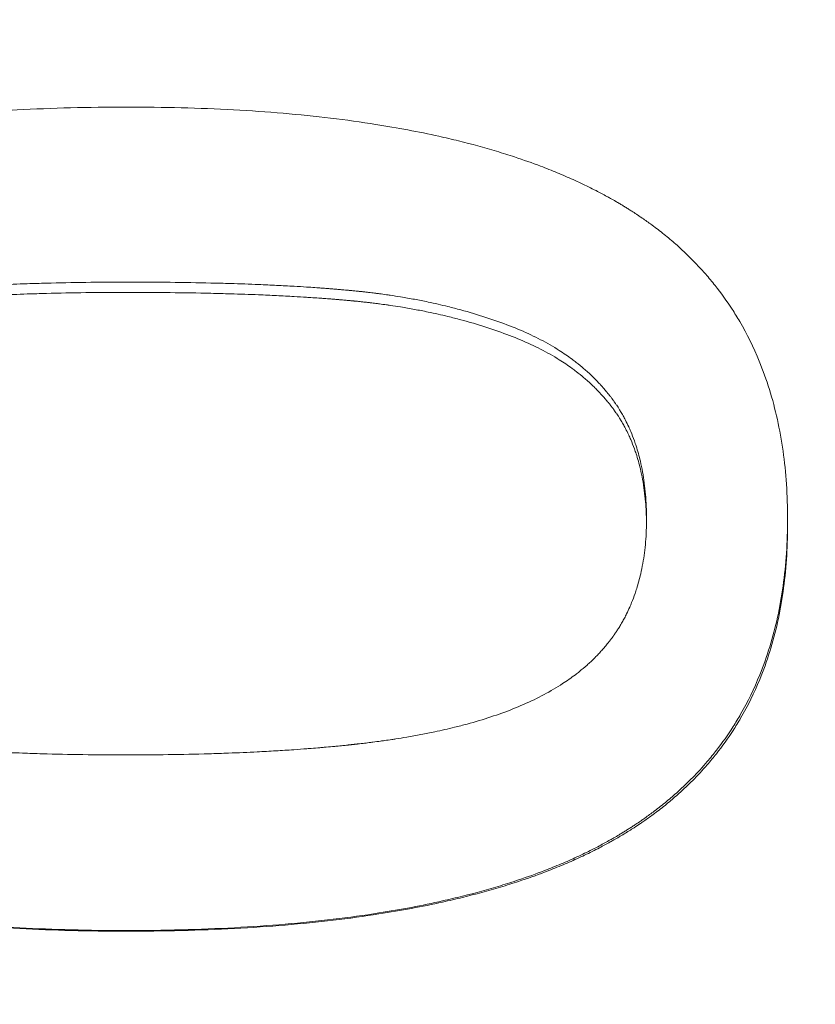
# Model space of a CAD drawing. Units: millimetres. Extents: x -200494 to 99109, y -93678 to 39955.
# Drawn here: x -195133 to -195130, y 8331 to 8334 of the extents above; entities that cross this region are included whole.
import ezdxf

# ---------------------------------------------------------------- set-up
doc = ezdxf.new("R2010")
doc.units = ezdxf.units.MM
doc.header["$PDMODE"] = 3
doc.linetypes.add('0', pattern=[0])
doc.linetypes.add('A-LINEA CORTA', pattern=[0.4, 0.2, -0.2])
doc.layers.get('DEFPOINTS').update_dxf_attribs({"color": 8, "lineweight": 0})
doc.layers.add('A-MOBILIARIO', color=252, linetype='Continuous', lineweight=9)
doc.layers.add('G-COTAS', color=251, linetype='0', lineweight=0)
doc.styles.add('ARIAL', font='arial.ttf')
doc.dimstyles.new('G-COTAS', dxfattribs={"dimtxt": 100, "dimasz": 75, "dimexe": 40, "dimexo": 80, "dimgap": 100, "dimtad": 0, "dimlfac": 0.001, "dimzin": 1, "dimdsep": 46, "dimtxsty": 'ARIAL', "dimcen": 200, "dimclrd": 256, "dimclre": 256, "dimclrt": 250, "dimazin": 2, "dimtfac": 1, "dimtofl": 0, "dimtmove": 0, "dimatfit": 3, "dimfxl": 1, "dimtfillclr": 4, "dimtolj": 1, "dimlwd": -1, "dimlwe": 5, "dimarcsym": 0})

# ---------------------------------------------------------------- blocks, each defined once
blk = doc.blocks.new('*D94')
at = {"layer": 'DEFPOINTS', "color": 0, "lineweight": 0, "transparency": 16777216}
for p in [(-188414.2285, 10924.3234), (-196114.2285, 5170.562), (-188414.2285, 5170.562, 6913.6964)]:
    blk.add_point(p, dxfattribs=at)
at = {"layer": 'G-COTAS', "linetype": 'A-LINEA CORTA', "lineweight": 5, "transparency": 16777216}
for p, q in [((-196114.2285, 5250.562), (-196114.2285, 10964.3234)), ((-188414.2285, 5250.562), (-188414.2285, 10964.3234))]:
    blk.add_line(p, q, dxfattribs=at)
at = {"layer": 'G-COTAS', "transparency": 16777216}
for p, q in [((-196039.2285, 10924.3234), (-192493.5259, 10924.3234)), ((-188489.2285, 10924.3234), (-192034.9311, 10924.3234))]:
    blk.add_line(p, q, dxfattribs=at)
at = {"layer": 'G-COTAS', "lineweight": 0, "transparency": 16777216}
for points in [[(-196039.2285, 10936.8234), (-196039.2285, 10911.8234), (-196114.2285, 10924.3234)], [(-188489.2285, 10936.8234), (-188489.2285, 10911.8234), (-188414.2285, 10924.3234)]]:
    blk.add_solid(points, dxfattribs=at)
at = {"layer": 'G-COTAS', "color": 250, "transparency": 16777216, "insert": (-192264.2285, 10924.3234), "char_height": 100, "attachment_point": 5, "style": 'ARIAL'}
blk.add_mtext('\\A1;7.70', dxfattribs=at)

msp = doc.modelspace()

# ---------------------------------------------------------------- linework, layer by layer
at = {"layer": 'A-MOBILIARIO', "extrusion": (5.23315e-16, 1, -4.77566e-16)}
msp.add_line((-195130.2322, 8332.5112, 6913.6964), (-195130.2322, 8332.5357, 6913.6964), dxfattribs=at)
at = {"layer": 'A-MOBILIARIO'}
for points, knots in [([(-195132.6108, 8334.0173, 6913.6964), (-195132.7483, 8334.0173, 6913.6964), (-195132.8797, 8334.014, 6913.6964), (-195133.0048, 8334.0073, 6913.6964), (-195133.0987, 8334.0023, 6913.6964), (-195133.1892, 8333.9954, 6913.6964), (-195133.2761, 8333.9866, 6913.6964), (-195133.3051, 8333.9837, 6913.6964), (-195133.3337, 8333.9805, 6913.6964), (-195133.3619, 8333.9772, 6913.6964), (-195133.4183, 8333.9705, 6913.6964), (-195133.4732, 8333.963, 6913.6964), (-195133.5266, 8333.9546, 6913.6964), (-195133.5533, 8333.9504, 6913.6964), (-195133.5796, 8333.946, 6913.6964), (-195133.6055, 8333.9414, 6913.6964), (-195133.6573, 8333.9322, 6913.6964), (-195133.7076, 8333.9222, 6913.6964), (-195133.7563, 8333.9113, 6913.6964), (-195133.7807, 8333.9058, 6913.6964), (-195133.8047, 8333.9002, 6913.6964), (-195133.8282, 8333.8943, 6913.6964), (-195133.8754, 8333.8826, 6913.6964), (-195133.9211, 8333.8701, 6913.6964), (-195133.9652, 8333.8567, 6913.6964), (-195133.9873, 8333.85, 6913.6964), (-195134.009, 8333.8431, 6913.6964), (-195134.0302, 8333.836, 6913.6964), (-195134.0622, 8333.8253, 6913.6964), (-195134.0932, 8333.8142, 6913.6964), (-195134.1234, 8333.8025, 6913.6964), (-195134.1335, 8333.7987, 6913.6964), (-195134.1435, 8333.7947, 6913.6964), (-195134.1534, 8333.7908, 6913.6964), (-195134.1731, 8333.7828, 6913.6964), (-195134.1925, 8333.7747, 6913.6964), (-195134.2114, 8333.7663, 6913.6964), (-195134.2209, 8333.7621, 6913.6964), (-195134.2303, 8333.7579, 6913.6964), (-195134.2396, 8333.7536, 6913.6964), (-195134.2582, 8333.745, 6913.6964), (-195134.2764, 8333.7362, 6913.6964), (-195134.2943, 8333.7272, 6913.6964), (-195134.3032, 8333.7227, 6913.6964), (-195134.312, 8333.7182, 6913.6964), (-195134.3207, 8333.7136, 6913.6964), (-195134.3338, 8333.7066, 6913.6964), (-195134.3467, 8333.6996, 6913.6964), (-195134.3593, 8333.6925, 6913.6964), (-195134.3635, 8333.6901, 6913.6964), (-195134.3677, 8333.6877, 6913.6964), (-195134.3719, 8333.6853, 6913.6964), (-195134.3781, 8333.6817, 6913.6964), (-195134.3843, 8333.678, 6913.6964), (-195134.3905, 8333.6744, 6913.6964), (-195134.3966, 8333.6707, 6913.6964), (-195134.4027, 8333.667, 6913.6964), (-195134.4087, 8333.6633, 6913.6964), (-195134.4148, 8333.6596, 6913.6964), (-195134.4207, 8333.6558, 6913.6964), (-195134.4267, 8333.652, 6913.6964), (-195134.4326, 8333.6482, 6913.6964), (-195134.4385, 8333.6444, 6913.6964), (-195134.4443, 8333.6405, 6913.6964), (-195134.4521, 8333.6354, 6913.6964), (-195134.4598, 8333.6302, 6913.6964), (-195134.4674, 8333.625, 6913.6964), (-195134.4712, 8333.6223, 6913.6964), (-195134.475, 8333.6197, 6913.6964), (-195134.4788, 8333.617, 6913.6964), (-195134.4901, 8333.6091, 6913.6964), (-195134.5012, 8333.601, 6913.6964), (-195134.5122, 8333.5927, 6913.6964), (-195134.5194, 8333.5873, 6913.6964), (-195134.5267, 8333.5817, 6913.6964), (-195134.5338, 8333.5761, 6913.6964), (-195134.548, 8333.5649, 6913.6964), (-195134.5619, 8333.5535, 6913.6964), (-195134.5755, 8333.5419, 6913.6964), (-195134.5823, 8333.536, 6913.6964), (-195134.589, 8333.5302, 6913.6964), (-195134.5956, 8333.5242, 6913.6964), (-195134.6089, 8333.5123, 6913.6964), (-195134.6218, 8333.5002, 6913.6964), (-195134.6344, 8333.4879, 6913.6964), (-195134.6407, 8333.4817, 6913.6964), (-195134.6469, 8333.4755, 6913.6964), (-195134.653, 8333.4692, 6913.6964), (-195134.6714, 8333.4503, 6913.6964), (-195134.6891, 8333.431, 6913.6964), (-195134.7059, 8333.4111, 6913.6964), (-195134.7172, 8333.3978, 6913.6964), (-195134.7281, 8333.3843, 6913.6964), (-195134.7387, 8333.3706, 6913.6964), (-195134.7599, 8333.3432, 6913.6964), (-195134.7798, 8333.3148, 6913.6964), (-195134.7984, 8333.2856, 6913.6964), (-195134.8076, 8333.2709, 6913.6964), (-195134.8166, 8333.2561, 6913.6964), (-195134.8252, 8333.241, 6913.6964), (-195134.8424, 8333.2108, 6913.6964), (-195134.8583, 8333.1797, 6913.6964), (-195134.8729, 8333.1476, 6913.6964), (-195134.8802, 8333.1316, 6913.6964), (-195134.8872, 8333.1154, 6913.6964), (-195134.8938, 8333.0989, 6913.6964), (-195134.907, 8333.0659, 6913.6964), (-195134.919, 8333.0321, 6913.6964), (-195134.9296, 8332.9973, 6913.6964), (-195134.9349, 8332.9799, 6913.6964), (-195134.9398, 8332.9623, 6913.6964), (-195134.9445, 8332.9444, 6913.6964), (-195134.9584, 8332.8909, 6913.6964), (-195134.9693, 8332.8352, 6913.6964), (-195134.9773, 8332.7775, 6913.6964), (-195134.9879, 8332.7006, 6913.6964), (-195134.9932, 8332.62, 6913.6964), (-195134.9932, 8332.5357, 6913.6964)], [0, 0, 0, 0, 0.166667, 0.166667, 0.166667, 0.291667, 0.291667, 0.291667, 0.333333, 0.333333, 0.333333, 0.416667, 0.416667, 0.416667, 0.458333, 0.458333, 0.458333, 0.541667, 0.541667, 0.541667, 0.583333, 0.583333, 0.583333, 0.666667, 0.666667, 0.666667, 0.708333, 0.708333, 0.708333, 0.770833, 0.770833, 0.770833, 0.791667, 0.791667, 0.791667, 0.833333, 0.833333, 0.833333, 0.854167, 0.854167, 0.854167, 0.895833, 0.895833, 0.895833, 0.916667, 0.916667, 0.916667, 0.947917, 0.947917, 0.947917, 0.958333, 0.958333, 0.958333, 0.973958, 0.973958, 0.973958, 0.989583, 0.989583, 0.989583, 1.005208, 1.005208, 1.005208, 1.020833, 1.020833, 1.020833, 1.041667, 1.041667, 1.041667, 1.052083, 1.052083, 1.052083, 1.083333, 1.083333, 1.083333, 1.104167, 1.104167, 1.104167, 1.145833, 1.145833, 1.145833, 1.166667, 1.166667, 1.166667, 1.208333, 1.208333, 1.208333, 1.229167, 1.229167, 1.229167, 1.291667, 1.291667, 1.291667, 1.333333, 1.333333, 1.333333, 1.416667, 1.416667, 1.416667, 1.458333, 1.458333, 1.458333, 1.541667, 1.541667, 1.541667, 1.583333, 1.583333, 1.583333, 1.666667, 1.666667, 1.666667, 1.708333, 1.708333, 1.708333, 1.833333, 1.833333, 1.833333, 2, 2, 2, 2]), ([(-195130.2322, 8332.5357, 6913.6964), (-195130.2322, 8332.6208, 6913.6964), (-195130.2431, 8332.7835, 6913.6964), (-195130.2839, 8332.9679, 6913.6964), (-195130.3389, 8333.1212, 6913.6964), (-195130.3858, 8333.2162, 6913.6964), (-195130.4409, 8333.3056, 6913.6964), (-195130.4816, 8333.3624, 6913.6964), (-195130.5321, 8333.423, 6913.6964), (-195130.5683, 8333.4617, 6913.6964), (-195130.6065, 8333.499, 6913.6964), (-195130.633, 8333.5231, 6913.6964), (-195130.6675, 8333.5524, 6913.6964), (-195130.696, 8333.5751, 6913.6964), (-195130.7293, 8333.5999, 6913.6964), (-195130.7521, 8333.6159, 6913.6964), (-195130.7735, 8333.6303, 6913.6964), (-195130.7853, 8333.6381, 6913.6964), (-195130.7972, 8333.6457, 6913.6964), (-195130.8052, 8333.6508, 6913.6964), (-195130.8154, 8333.6571, 6913.6964), (-195130.8235, 8333.662, 6913.6964), (-195130.8338, 8333.6682, 6913.6964), (-195130.8421, 8333.6731, 6913.6964), (-195130.8546, 8333.6804, 6913.6964), (-195130.8673, 8333.6876, 6913.6964), (-195130.8908, 8333.7006, 6913.6964), (-195130.917, 8333.7145, 6913.6964), (-195130.9574, 8333.7348, 6913.6964), (-195130.9943, 8333.7522, 6913.6964), (-195131.0417, 8333.7731, 6913.6964), (-195131.0808, 8333.7893, 6913.6964), (-195131.141, 8333.8126, 6913.6964), (-195131.2033, 8333.8346, 6913.6964), (-195131.3008, 8333.8654, 6913.6964), (-195131.3918, 8333.8902, 6913.6964), (-195131.5346, 8333.9238, 6913.6964), (-195131.686, 8333.9523, 6913.6964), (-195131.9292, 8333.9859, 6913.6964), (-195132.2209, 8334.0107, 6913.6964), (-195132.477, 8334.0173, 6913.6964), (-195132.6108, 8334.0173, 6913.6964)], [0, 0, 0, 0, 0.166667, 0.333333, 0.416667, 0.541667, 0.583333, 0.666667, 0.708333, 0.770833, 0.791667, 0.833333, 0.854167, 0.895833, 0.916667, 0.947917, 0.958333, 0.973958, 0.979167, 0.989583, 0.994792, 1.005208, 1.010417, 1.020833, 1.026042, 1.041667, 1.052083, 1.083333, 1.104167, 1.145833, 1.166667, 1.208333, 1.229167, 1.291667, 1.333333, 1.416667, 1.458333, 1.583333, 1.666667, 1.833333, 2, 2, 2, 2]), ([(-195132.6108, 8333.3877, 6913.6964), (-195132.6606, 8333.3877, 6913.6964), (-195132.7585, 8333.3871, 6913.6964), (-195132.8766, 8333.3847, 6913.6964), (-195132.98, 8333.3816, 6913.6964), (-195133.0474, 8333.3789, 6913.6964), (-195133.1134, 8333.3757, 6913.6964), (-195133.1568, 8333.3734, 6913.6964), (-195133.2049, 8333.3705, 6913.6964), (-195133.2365, 8333.3684, 6913.6964), (-195133.2678, 8333.3662, 6913.6964), (-195133.2886, 8333.3647, 6913.6964), (-195133.3117, 8333.3629, 6913.6964), (-195133.327, 8333.3617, 6913.6964), (-195133.3423, 8333.3604, 6913.6964), (-195133.3524, 8333.3596, 6913.6964), (-195133.365, 8333.3585, 6913.6964), (-195133.375, 8333.3576, 6913.6964), (-195133.3863, 8333.3566, 6913.6964), (-195133.3937, 8333.3559, 6913.6964), (-195133.4012, 8333.3552, 6913.6964), (-195133.4062, 8333.3548, 6913.6964), (-195133.4123, 8333.3542, 6913.6964), (-195133.4173, 8333.3537, 6913.6964), (-195133.4234, 8333.3531, 6913.6964), (-195133.4284, 8333.3526, 6913.6964), (-195133.4357, 8333.3519, 6913.6964), (-195133.443, 8333.3512, 6913.6964), (-195133.454, 8333.35, 6913.6964), (-195133.4636, 8333.349, 6913.6964), (-195133.4757, 8333.3476, 6913.6964), (-195133.4852, 8333.3465, 6913.6964), (-195133.4995, 8333.3449, 6913.6964), (-195133.5136, 8333.3431, 6913.6964), (-195133.5347, 8333.3404, 6913.6964), (-195133.5532, 8333.3379, 6913.6964), (-195133.5806, 8333.334, 6913.6964), (-195133.6076, 8333.3299, 6913.6964), (-195133.6472, 8333.3233, 6913.6964), (-195133.6817, 8333.3171, 6913.6964), (-195133.732, 8333.3071, 6913.6964), (-195133.7807, 8333.2963, 6913.6964), (-195133.8505, 8333.2784, 6913.6964), (-195133.9238, 8333.2566, 6913.6964), (-195133.978, 8333.2368, 6913.6964), (-195134.0039, 8333.2264, 6913.6964)], [-2, -2, -2, -2, -1.833333, -1.666667, -1.583333, -1.458333, -1.416667, -1.333333, -1.291667, -1.229167, -1.208333, -1.166667, -1.145833, -1.114583, -1.104167, -1.083333, -1.072917, -1.052083, -1.041667, -1.026042, -1.020833, -1.010417, -1.005208, -0.994792, -0.989583, -0.979167, -0.973958, -0.958333, -0.947917, -0.927083, -0.916667, -0.895833, -0.885417, -0.854167, -0.833333, -0.791667, -0.770833, -0.708333, -0.666667, -0.583333, -0.541667, -0.416667, -0.333333, -0.166667, 0, 0, 0, 0]), ([(-195131.2326, 8333.2302, 6913.6964), (-195131.2606, 8333.241, 6913.6964), (-195131.3178, 8333.2614, 6913.6964), (-195131.3927, 8333.2838, 6913.6964), (-195131.4623, 8333.3019, 6913.6964), (-195131.5099, 8333.3127, 6913.6964), (-195131.5585, 8333.3227, 6913.6964), (-195131.5914, 8333.3288, 6913.6964), (-195131.6289, 8333.3352, 6913.6964), (-195131.6543, 8333.3392, 6913.6964), (-195131.6798, 8333.3429, 6913.6964), (-195131.697, 8333.3453, 6913.6964), (-195131.7165, 8333.3478, 6913.6964), (-195131.7295, 8333.3494, 6913.6964), (-195131.7426, 8333.351, 6913.6964), (-195131.7514, 8333.352, 6913.6964), (-195131.7624, 8333.3532, 6913.6964), (-195131.7712, 8333.3542, 6913.6964), (-195131.7812, 8333.3552, 6913.6964), (-195131.7879, 8333.3559, 6913.6964), (-195131.7945, 8333.3565, 6913.6964), (-195131.799, 8333.357, 6913.6964), (-195131.8046, 8333.3575, 6913.6964), (-195131.8091, 8333.3579, 6913.6964), (-195131.8147, 8333.3584, 6913.6964), (-195131.8192, 8333.3588, 6913.6964), (-195131.826, 8333.3594, 6913.6964), (-195131.8328, 8333.36, 6913.6964), (-195131.8431, 8333.3609, 6913.6964), (-195131.8524, 8333.3617, 6913.6964), (-195131.864, 8333.3627, 6913.6964), (-195131.8734, 8333.3634, 6913.6964), (-195131.8875, 8333.3646, 6913.6964), (-195131.9018, 8333.3656, 6913.6964), (-195131.9235, 8333.3672, 6913.6964), (-195131.9431, 8333.3686, 6913.6964), (-195131.9728, 8333.3705, 6913.6964), (-195132.0032, 8333.3724, 6913.6964), (-195132.0497, 8333.375, 6913.6964), (-195132.0921, 8333.377, 6913.6964), (-195132.1575, 8333.3799, 6913.6964), (-195132.225, 8333.3823, 6913.6964), (-195132.3305, 8333.3851, 6913.6964), (-195132.4532, 8333.3871, 6913.6964), (-195132.5573, 8333.3877, 6913.6964), (-195132.6108, 8333.3877, 6913.6964)], [-2, -2, -2, -2, -1.833333, -1.666667, -1.583333, -1.458333, -1.416667, -1.333333, -1.291667, -1.229167, -1.208333, -1.166667, -1.145833, -1.114583, -1.104167, -1.083333, -1.072917, -1.052083, -1.041667, -1.026042, -1.020833, -1.010417, -1.005208, -0.994792, -0.989583, -0.979167, -0.973958, -0.958333, -0.947917, -0.927083, -0.916667, -0.895833, -0.885417, -0.854167, -0.833333, -0.791667, -0.770833, -0.708333, -0.666667, -0.583333, -0.541667, -0.416667, -0.333333, -0.166667, 0, 0, 0, 0]), ([(-195134.0039, 8333.1917, 6913.6964), (-195133.978, 8333.202, 6913.6964), (-195133.9238, 8333.2214, 6913.6964), (-195133.8505, 8333.243, 6913.6964), (-195133.7807, 8333.2605, 6913.6964), (-195133.732, 8333.2712, 6913.6964), (-195133.6817, 8333.2811, 6913.6964), (-195133.6472, 8333.2872, 6913.6964), (-195133.6076, 8333.2937, 6913.6964), (-195133.5806, 8333.2977, 6913.6964), (-195133.5532, 8333.3016, 6913.6964), (-195133.5347, 8333.3041, 6913.6964), (-195133.5136, 8333.3067, 6913.6964), (-195133.4995, 8333.3084, 6913.6964), (-195133.4852, 8333.3101, 6913.6964), (-195133.4757, 8333.3112, 6913.6964), (-195133.4636, 8333.3125, 6913.6964), (-195133.454, 8333.3135, 6913.6964), (-195133.443, 8333.3146, 6913.6964), (-195133.4357, 8333.3154, 6913.6964), (-195133.4284, 8333.3161, 6913.6964), (-195133.4234, 8333.3166, 6913.6964), (-195133.4173, 8333.3171, 6913.6964), (-195133.4123, 8333.3176, 6913.6964), (-195133.4062, 8333.3182, 6913.6964), (-195133.4012, 8333.3186, 6913.6964), (-195133.3937, 8333.3193, 6913.6964), (-195133.3863, 8333.32, 6913.6964), (-195133.375, 8333.321, 6913.6964), (-195133.365, 8333.3218, 6913.6964), (-195133.3524, 8333.3229, 6913.6964), (-195133.3423, 8333.3237, 6913.6964), (-195133.327, 8333.325, 6913.6964), (-195133.3117, 8333.3262, 6913.6964), (-195133.2886, 8333.3279, 6913.6964), (-195133.2678, 8333.3294, 6913.6964), (-195133.2365, 8333.3316, 6913.6964), (-195133.2049, 8333.3336, 6913.6964), (-195133.1568, 8333.3365, 6913.6964), (-195133.1134, 8333.3388, 6913.6964), (-195133.0474, 8333.3419, 6913.6964), (-195132.98, 8333.3446, 6913.6964), (-195132.8766, 8333.3477, 6913.6964), (-195132.7585, 8333.35, 6913.6964), (-195132.6606, 8333.3506, 6913.6964), (-195132.6108, 8333.3506, 6913.6964)], [0, 0, 0, 0, 0.166667, 0.333333, 0.416667, 0.541667, 0.583333, 0.666667, 0.708333, 0.770833, 0.791667, 0.833333, 0.854167, 0.885417, 0.895833, 0.916667, 0.927083, 0.947917, 0.958333, 0.973958, 0.979167, 0.989583, 0.994792, 1.005208, 1.010417, 1.020833, 1.026042, 1.041667, 1.052083, 1.072917, 1.083333, 1.104167, 1.114583, 1.145833, 1.166667, 1.208333, 1.229167, 1.291667, 1.333333, 1.416667, 1.458333, 1.583333, 1.666667, 1.833333, 2, 2, 2, 2]), ([(-195132.6108, 8333.3506, 6913.6964), (-195132.5573, 8333.3506, 6913.6964), (-195132.4532, 8333.3501, 6913.6964), (-195132.3305, 8333.348, 6913.6964), (-195132.225, 8333.3453, 6913.6964), (-195132.1575, 8333.3429, 6913.6964), (-195132.0921, 8333.3401, 6913.6964), (-195132.0497, 8333.3381, 6913.6964), (-195132.0032, 8333.3355, 6913.6964), (-195131.9728, 8333.3337, 6913.6964), (-195131.9431, 8333.3318, 6913.6964), (-195131.9235, 8333.3305, 6913.6964), (-195131.9018, 8333.3289, 6913.6964), (-195131.8875, 8333.3278, 6913.6964), (-195131.8734, 8333.3267, 6913.6964), (-195131.864, 8333.326, 6913.6964), (-195131.8524, 8333.325, 6913.6964), (-195131.8431, 8333.3243, 6913.6964), (-195131.8328, 8333.3234, 6913.6964), (-195131.826, 8333.3228, 6913.6964), (-195131.8192, 8333.3222, 6913.6964), (-195131.8147, 8333.3218, 6913.6964), (-195131.8091, 8333.3213, 6913.6964), (-195131.8046, 8333.3209, 6913.6964), (-195131.799, 8333.3203, 6913.6964), (-195131.7945, 8333.3199, 6913.6964), (-195131.7879, 8333.3193, 6913.6964), (-195131.7812, 8333.3186, 6913.6964), (-195131.7712, 8333.3176, 6913.6964), (-195131.7624, 8333.3166, 6913.6964), (-195131.7514, 8333.3154, 6913.6964), (-195131.7426, 8333.3144, 6913.6964), (-195131.7295, 8333.3129, 6913.6964), (-195131.7165, 8333.3113, 6913.6964), (-195131.697, 8333.3088, 6913.6964), (-195131.6798, 8333.3065, 6913.6964), (-195131.6543, 8333.3028, 6913.6964), (-195131.6289, 8333.2989, 6913.6964), (-195131.5914, 8333.2926, 6913.6964), (-195131.5585, 8333.2866, 6913.6964), (-195131.5099, 8333.2768, 6913.6964), (-195131.4623, 8333.2661, 6913.6964), (-195131.3927, 8333.2483, 6913.6964), (-195131.3178, 8333.2262, 6913.6964), (-195131.2606, 8333.2061, 6913.6964), (-195131.2326, 8333.1954, 6913.6964)], [0, 0, 0, 0, 0.166667, 0.333333, 0.416667, 0.541667, 0.583333, 0.666667, 0.708333, 0.770833, 0.791667, 0.833333, 0.854167, 0.885417, 0.895833, 0.916667, 0.927083, 0.947917, 0.958333, 0.973958, 0.979167, 0.989583, 0.994792, 1.005208, 1.010417, 1.020833, 1.026042, 1.041667, 1.052083, 1.072917, 1.083333, 1.104167, 1.114583, 1.145833, 1.166667, 1.208333, 1.229167, 1.291667, 1.333333, 1.416667, 1.458333, 1.583333, 1.666667, 1.833333, 2, 2, 2, 2]), ([(-195130.7398, 8332.5357, 6913.6964), (-195130.7398, 8332.5657, 6913.6964), (-195130.7422, 8332.6239, 6913.6964), (-195130.751, 8332.6918, 6913.6964), (-195130.763, 8332.7497, 6913.6964), (-195130.7732, 8332.7865, 6913.6964), (-195130.7852, 8332.8219, 6913.6964), (-195130.7941, 8332.8448, 6913.6964), (-195130.8051, 8332.8697, 6913.6964), (-195130.8129, 8332.8859, 6913.6964), (-195130.8213, 8332.9017, 6913.6964), (-195130.827, 8332.912, 6913.6964), (-195130.8338, 8332.9235, 6913.6964), (-195130.8384, 8332.931, 6913.6964), (-195130.8432, 8332.9384, 6913.6964), (-195130.8464, 8332.9433, 6913.6964), (-195130.8501, 8332.9488, 6913.6964), (-195130.8525, 8332.9524, 6913.6964), (-195130.8551, 8332.956, 6913.6964), (-195130.8568, 8332.9584, 6913.6964), (-195130.8589, 8332.9614, 6913.6964), (-195130.8606, 8332.9637, 6913.6964), (-195130.8628, 8332.9667, 6913.6964), (-195130.8645, 8332.969, 6913.6964), (-195130.8667, 8332.9719, 6913.6964), (-195130.8685, 8332.9743, 6913.6964), (-195130.8707, 8332.9771, 6913.6964), (-195130.8725, 8332.9795, 6913.6964), (-195130.8748, 8332.9823, 6913.6964), (-195130.8766, 8332.9846, 6913.6964), (-195130.8789, 8332.9875, 6913.6964), (-195130.8808, 8332.9897, 6913.6964), (-195130.8835, 8332.9931, 6913.6964), (-195130.8864, 8332.9965, 6913.6964), (-195130.8906, 8333.0015, 6913.6964), (-195130.8945, 8333.006, 6913.6964), (-195130.9003, 8333.0126, 6913.6964), (-195130.9062, 8333.0191, 6913.6964), (-195130.9153, 8333.0288, 6913.6964), (-195130.9235, 8333.0373, 6913.6964), (-195130.9361, 8333.0498, 6913.6964), (-195130.9492, 8333.062, 6913.6964), (-195130.9694, 8333.0799, 6913.6964), (-195130.9882, 8333.0953, 6913.6964), (-195131.0174, 8333.1175, 6913.6964), (-195131.0482, 8333.1386, 6913.6964), (-195131.0973, 8333.1684, 6913.6964), (-195131.1555, 8333.1987, 6913.6964), (-195131.2062, 8333.2202, 6913.6964), (-195131.2326, 8333.2302, 6913.6964)], [-2, -2, -2, -2, -1.833333, -1.666667, -1.583333, -1.458333, -1.416667, -1.333333, -1.291667, -1.229167, -1.208333, -1.166667, -1.145833, -1.114583, -1.104167, -1.083333, -1.072917, -1.057292, -1.052083, -1.041667, -1.036458, -1.026042, -1.020833, -1.010417, -1.005208, -0.994792, -0.989583, -0.979167, -0.973958, -0.963542, -0.958333, -0.947917, -0.942708, -0.927083, -0.916667, -0.895833, -0.885417, -0.854167, -0.833333, -0.791667, -0.770833, -0.708333, -0.666667, -0.583333, -0.541667, -0.416667, -0.333333, -0.166667, 0, 0, 0, 0]), ([(-195131.2326, 8333.1954, 6913.6964), (-195131.2062, 8333.1856, 6913.6964), (-195131.1809, 8333.175, 6913.6964), (-195131.1566, 8333.1637, 6913.6964), (-195131.1322, 8333.1525, 6913.6964), (-195131.1089, 8333.1405, 6913.6964), (-195131.0866, 8333.1278, 6913.6964), (-195131.0755, 8333.1215, 6913.6964), (-195131.0646, 8333.115, 6913.6964), (-195131.0539, 8333.1083, 6913.6964), (-195131.038, 8333.0983, 6913.6964), (-195131.0226, 8333.0879, 6913.6964), (-195131.0077, 8333.0771, 6913.6964), (-195131.0028, 8333.0735, 6913.6964), (-195130.9979, 8333.0698, 6913.6964), (-195130.9931, 8333.0661, 6913.6964), (-195130.9835, 8333.0587, 6913.6964), (-195130.9741, 8333.0512, 6913.6964), (-195130.965, 8333.0434, 6913.6964), (-195130.9604, 8333.0396, 6913.6964), (-195130.9559, 8333.0356, 6913.6964), (-195130.9515, 8333.0317, 6913.6964), (-195130.9448, 8333.0258, 6913.6964), (-195130.9383, 8333.0197, 6913.6964), (-195130.9319, 8333.0136, 6913.6964), (-195130.9298, 8333.0115, 6913.6964), (-195130.9277, 8333.0095, 6913.6964), (-195130.9256, 8333.0074, 6913.6964), (-195130.9214, 8333.0033, 6913.6964), (-195130.9173, 8332.9991, 6913.6964), (-195130.9133, 8332.9949, 6913.6964), (-195130.9112, 8332.9928, 6913.6964), (-195130.9092, 8332.9907, 6913.6964), (-195130.9072, 8332.9885, 6913.6964), (-195130.9042, 8332.9853, 6913.6964), (-195130.9013, 8332.9821, 6913.6964), (-195130.8983, 8332.9789, 6913.6964), (-195130.8974, 8332.9778, 6913.6964), (-195130.8964, 8332.9767, 6913.6964), (-195130.8954, 8332.9756, 6913.6964), (-195130.8935, 8332.9734, 6913.6964), (-195130.8916, 8332.9712, 6913.6964), (-195130.8897, 8332.969, 6913.6964), (-195130.8887, 8332.9679, 6913.6964), (-195130.8878, 8332.9668, 6913.6964), (-195130.8868, 8332.9657, 6913.6964), (-195130.8854, 8332.9641, 6913.6964), (-195130.884, 8332.9624, 6913.6964), (-195130.8826, 8332.9608, 6913.6964), (-195130.8808, 8332.9585, 6913.6964), (-195130.8789, 8332.9563, 6913.6964), (-195130.8771, 8332.954, 6913.6964), (-195130.8762, 8332.9529, 6913.6964), (-195130.8753, 8332.9518, 6913.6964), (-195130.8743, 8332.9507, 6913.6964), (-195130.873, 8332.949, 6913.6964), (-195130.8716, 8332.9473, 6913.6964), (-195130.8703, 8332.9456, 6913.6964), (-195130.8689, 8332.9439, 6913.6964), (-195130.8676, 8332.9421, 6913.6964), (-195130.8663, 8332.9404, 6913.6964), (-195130.865, 8332.9387, 6913.6964), (-195130.8636, 8332.937, 6913.6964), (-195130.8623, 8332.9352, 6913.6964), (-195130.861, 8332.9335, 6913.6964), (-195130.8597, 8332.9318, 6913.6964), (-195130.8585, 8332.93, 6913.6964), (-195130.8572, 8332.9283, 6913.6964), (-195130.8559, 8332.9265, 6913.6964), (-195130.8546, 8332.9247, 6913.6964), (-195130.853, 8332.9224, 6913.6964), (-195130.8513, 8332.92, 6913.6964), (-195130.8497, 8332.9176, 6913.6964), (-195130.8488, 8332.9164, 6913.6964), (-195130.848, 8332.9152, 6913.6964), (-195130.8472, 8332.914, 6913.6964), (-195130.8456, 8332.9116, 6913.6964), (-195130.844, 8332.9092, 6913.6964), (-195130.8424, 8332.9068, 6913.6964), (-195130.8416, 8332.9055, 6913.6964), (-195130.8408, 8332.9043, 6913.6964), (-195130.84, 8332.9031, 6913.6964), (-195130.8376, 8332.8994, 6913.6964), (-195130.8353, 8332.8957, 6913.6964), (-195130.833, 8332.892, 6913.6964), (-195130.8315, 8332.8895, 6913.6964), (-195130.83, 8332.887, 6913.6964), (-195130.8286, 8332.8845, 6913.6964), (-195130.8256, 8332.8794, 6913.6964), (-195130.8227, 8332.8743, 6913.6964), (-195130.8199, 8332.8692, 6913.6964), (-195130.8185, 8332.8666, 6913.6964), (-195130.8171, 8332.864, 6913.6964), (-195130.8157, 8332.8614, 6913.6964), (-195130.8116, 8332.8535, 6913.6964), (-195130.8077, 8332.8456, 6913.6964), (-195130.8039, 8332.8375, 6913.6964), (-195130.8014, 8332.8321, 6913.6964), (-195130.799, 8332.8266, 6913.6964), (-195130.7966, 8332.8211, 6913.6964), (-195130.7919, 8332.8101, 6913.6964), (-195130.7874, 8332.7988, 6913.6964), (-195130.7833, 8332.7873, 6913.6964), (-195130.7812, 8332.7816, 6913.6964), (-195130.7792, 8332.7758, 6913.6964), (-195130.7773, 8332.7699, 6913.6964), (-195130.7715, 8332.7523, 6913.6964), (-195130.7664, 8332.7342, 6913.6964), (-195130.762, 8332.7155, 6913.6964), (-195130.759, 8332.7031, 6913.6964), (-195130.7564, 8332.6904, 6913.6964), (-195130.754, 8332.6775, 6913.6964), (-195130.7493, 8332.6516, 6913.6964), (-195130.7457, 8332.6249, 6913.6964), (-195130.7433, 8332.5971, 6913.6964), (-195130.7413, 8332.5733, 6913.6964), (-195130.7401, 8332.5487, 6913.6964), (-195130.7399, 8332.5235, 6913.6964)], [0, 0, 0, 0, 0.166667, 0.166667, 0.166667, 0.333333, 0.333333, 0.333333, 0.416667, 0.416667, 0.416667, 0.541667, 0.541667, 0.541667, 0.583333, 0.583333, 0.583333, 0.666667, 0.666667, 0.666667, 0.708333, 0.708333, 0.708333, 0.770833, 0.770833, 0.770833, 0.791667, 0.791667, 0.791667, 0.833333, 0.833333, 0.833333, 0.854167, 0.854167, 0.854167, 0.885417, 0.885417, 0.885417, 0.895833, 0.895833, 0.895833, 0.916667, 0.916667, 0.916667, 0.927083, 0.927083, 0.927083, 0.942708, 0.942708, 0.942708, 0.963542, 0.963542, 0.963542, 0.973958, 0.973958, 0.973958, 0.989583, 0.989583, 0.989583, 1.005208, 1.005208, 1.005208, 1.020833, 1.020833, 1.020833, 1.036458, 1.036458, 1.036458, 1.052083, 1.052083, 1.052083, 1.072917, 1.072917, 1.072917, 1.083333, 1.083333, 1.083333, 1.104167, 1.104167, 1.104167, 1.114583, 1.114583, 1.114583, 1.145833, 1.145833, 1.145833, 1.166667, 1.166667, 1.166667, 1.208333, 1.208333, 1.208333, 1.229167, 1.229167, 1.229167, 1.291667, 1.291667, 1.291667, 1.333333, 1.333333, 1.333333, 1.416667, 1.416667, 1.416667, 1.458333, 1.458333, 1.458333, 1.583333, 1.583333, 1.583333, 1.666667, 1.666667, 1.666667, 1.833333, 1.833333, 1.833333, 1.976774, 1.976774, 1.976774, 1.976774]), ([(-195134.9932, 8332.5357, 6913.6964), (-195134.9932, 8332.4509, 6913.6964), (-195134.9822, 8332.2889, 6913.6964), (-195134.941, 8332.1051, 6913.6964), (-195134.8854, 8331.9522, 6913.6964), (-195134.8381, 8331.8573, 6913.6964), (-195134.7825, 8331.768, 6913.6964), (-195134.7414, 8331.7113, 6913.6964), (-195134.6904, 8331.6506, 6913.6964), (-195134.6539, 8331.6119, 6913.6964), (-195134.6153, 8331.5746, 6913.6964), (-195134.5885, 8331.5505, 6913.6964), (-195134.5538, 8331.5212, 6913.6964), (-195134.525, 8331.4984, 6913.6964), (-195134.4914, 8331.4736, 6913.6964), (-195134.4684, 8331.4575, 6913.6964), (-195134.4468, 8331.4431, 6913.6964), (-195134.4349, 8331.4353, 6913.6964), (-195134.4228, 8331.4276, 6913.6964), (-195134.4147, 8331.4225, 6913.6964), (-195134.4045, 8331.4162, 6913.6964), (-195134.3962, 8331.4113, 6913.6964), (-195134.3859, 8331.4051, 6913.6964), (-195134.3775, 8331.4002, 6913.6964), (-195134.3649, 8331.3929, 6913.6964), (-195134.3521, 8331.3856, 6913.6964), (-195134.3284, 8331.3726, 6913.6964), (-195134.302, 8331.3586, 6913.6964), (-195134.2614, 8331.3383, 6913.6964), (-195134.2243, 8331.3208, 6913.6964), (-195134.1766, 8331.2998, 6913.6964), (-195134.1374, 8331.2836, 6913.6964), (-195134.0771, 8331.2602, 6913.6964), (-195134.0147, 8331.2381, 6913.6964), (-195133.9171, 8331.2072, 6913.6964), (-195133.8263, 8331.1823, 6913.6964), (-195133.6837, 8331.1486, 6913.6964), (-195133.5328, 8331.1199, 6913.6964), (-195133.2908, 8331.0862, 6913.6964), (-195133.0011, 8331.0613, 6913.6964), (-195132.7471, 8331.0546, 6913.6964), (-195132.6145, 8331.0546, 6913.6964)], [0, 0, 0, 0, 0.166667, 0.333333, 0.416667, 0.541667, 0.583333, 0.666667, 0.708333, 0.770833, 0.791667, 0.833333, 0.854167, 0.895833, 0.916667, 0.947917, 0.958333, 0.973958, 0.979167, 0.989583, 0.994792, 1.005208, 1.010417, 1.020833, 1.026042, 1.041667, 1.052083, 1.083333, 1.104167, 1.145833, 1.166667, 1.208333, 1.229167, 1.291667, 1.333333, 1.416667, 1.458333, 1.583333, 1.666667, 1.833333, 2, 2, 2, 2]), ([(-195132.6145, 8331.0546, 6913.6964), (-195132.4779, 8331.0546, 6913.6964), (-195132.2166, 8331.0614, 6913.6964), (-195131.9203, 8331.0866, 6913.6964), (-195131.6741, 8331.1206, 6913.6964), (-195131.5213, 8331.1496, 6913.6964), (-195131.3776, 8331.1836, 6913.6964), (-195131.2864, 8331.2088, 6913.6964), (-195131.1888, 8331.24, 6913.6964), (-195131.1266, 8331.2623, 6913.6964), (-195131.0667, 8331.286, 6913.6964), (-195131.0279, 8331.3023, 6913.6964), (-195130.9808, 8331.3236, 6913.6964), (-195130.9442, 8331.3412, 6913.6964), (-195130.9044, 8331.3618, 6913.6964), (-195130.8785, 8331.3759, 6913.6964), (-195130.8553, 8331.3891, 6913.6964), (-195130.8429, 8331.3964, 6913.6964), (-195130.8306, 8331.4038, 6913.6964), (-195130.8224, 8331.4087, 6913.6964), (-195130.8123, 8331.415, 6913.6964), (-195130.8043, 8331.42, 6913.6964), (-195130.7944, 8331.4264, 6913.6964), (-195130.7865, 8331.4315, 6913.6964), (-195130.7748, 8331.4393, 6913.6964), (-195130.7632, 8331.4471, 6913.6964), (-195130.7422, 8331.4617, 6913.6964), (-195130.7199, 8331.4779, 6913.6964), (-195130.6872, 8331.5029, 6913.6964), (-195130.6592, 8331.5258, 6913.6964), (-195130.6255, 8331.5552, 6913.6964), (-195130.5995, 8331.5795, 6913.6964), (-195130.5619, 8331.6169, 6913.6964), (-195130.5264, 8331.6556, 6913.6964), (-195130.4769, 8331.7163, 6913.6964), (-195130.4369, 8331.773, 6913.6964), (-195130.3829, 8331.8621, 6913.6964), (-195130.3369, 8331.9566, 6913.6964), (-195130.2829, 8332.1087, 6913.6964), (-195130.2429, 8332.2912, 6913.6964), (-195130.2322, 8332.4518, 6913.6964), (-195130.2322, 8332.5357, 6913.6964)], [0, 0, 0, 0, 0.166667, 0.333333, 0.416667, 0.541667, 0.583333, 0.666667, 0.708333, 0.770833, 0.791667, 0.833333, 0.854167, 0.895833, 0.916667, 0.947917, 0.958333, 0.973958, 0.979167, 0.989583, 0.994792, 1.005208, 1.010417, 1.020833, 1.026042, 1.041667, 1.052083, 1.083333, 1.104167, 1.145833, 1.166667, 1.208333, 1.229167, 1.291667, 1.333333, 1.416667, 1.458333, 1.583333, 1.666667, 1.833333, 2, 2, 2, 2]), ([(-195131.2214, 8331.8517, 6913.6964), (-195131.1947, 8331.8622, 6913.6964), (-195131.1434, 8331.8844, 6913.6964), (-195131.0849, 8331.9156, 6913.6964), (-195131.0359, 8331.946, 6913.6964), (-195131.0054, 8331.9675, 6913.6964), (-195130.9766, 8331.99, 6913.6964), (-195130.9582, 8332.0056, 6913.6964), (-195130.9384, 8332.0236, 6913.6964), (-195130.9258, 8332.036, 6913.6964), (-195130.9135, 8332.0486, 6913.6964), (-195130.9056, 8332.0571, 6913.6964), (-195130.8959, 8332.0679, 6913.6964), (-195130.8884, 8332.0767, 6913.6964), (-195130.8802, 8332.0867, 6913.6964), (-195130.8748, 8332.0935, 6913.6964), (-195130.87, 8332.0997, 6913.6964), (-195130.8674, 8332.1032, 6913.6964), (-195130.8648, 8332.1066, 6913.6964), (-195130.8631, 8332.1089, 6913.6964), (-195130.861, 8332.1118, 6913.6964), (-195130.8594, 8332.1141, 6913.6964), (-195130.8573, 8332.117, 6913.6964), (-195130.8556, 8332.1194, 6913.6964), (-195130.8532, 8332.1229, 6913.6964), (-195130.8508, 8332.1265, 6913.6964), (-195130.8464, 8332.133, 6913.6964), (-195130.8417, 8332.1402, 6913.6964), (-195130.8349, 8332.1512, 6913.6964), (-195130.829, 8332.1611, 6913.6964), (-195130.822, 8332.1737, 6913.6964), (-195130.8165, 8332.1839, 6913.6964), (-195130.8087, 8332.1994, 6913.6964), (-195130.8013, 8332.2153, 6913.6964), (-195130.7909, 8332.2396, 6913.6964), (-195130.7826, 8332.2619, 6913.6964), (-195130.7713, 8332.2962, 6913.6964), (-195130.7617, 8332.3317, 6913.6964), (-195130.7504, 8332.3873, 6913.6964), (-195130.742, 8332.4521, 6913.6964), (-195130.7398, 8332.5073, 6913.6964), (-195130.7398, 8332.5357, 6913.6964)], [-2, -2, -2, -2, -1.833333, -1.666667, -1.583333, -1.458333, -1.416667, -1.333333, -1.291667, -1.229167, -1.208333, -1.166667, -1.145833, -1.104167, -1.083333, -1.052083, -1.041667, -1.026042, -1.020833, -1.010417, -1.005208, -0.994792, -0.989583, -0.979167, -0.973958, -0.958333, -0.947917, -0.916667, -0.895833, -0.854167, -0.833333, -0.791667, -0.770833, -0.708333, -0.666667, -0.583333, -0.541667, -0.416667, -0.333333, -0.166667, 0, 0, 0, 0]), ([(-195134.9932, 8332.5112, 6913.6964), (-195134.9932, 8332.4277, 6913.6964), (-195134.9877, 8332.3479, 6913.6964), (-195134.9767, 8332.2718, 6913.6964), (-195134.9657, 8332.1956, 6913.6964), (-195134.9492, 8332.1232, 6913.6964), (-195134.9273, 8332.0544, 6913.6964), (-195134.9163, 8332.02, 6913.6964), (-195134.904, 8331.9865, 6913.6964), (-195134.8902, 8331.954, 6913.6964), (-195134.8697, 8331.9052, 6913.6964), (-195134.846, 8331.8584, 6913.6964), (-195134.8192, 8331.8137, 6913.6964), (-195134.8103, 8331.7988, 6913.6964), (-195134.801, 8331.7842, 6913.6964), (-195134.7914, 8331.7697, 6913.6964), (-195134.7722, 8331.7409, 6913.6964), (-195134.7516, 8331.7129, 6913.6964), (-195134.7297, 8331.6859, 6913.6964), (-195134.7187, 8331.6724, 6913.6964), (-195134.7074, 8331.6591, 6913.6964), (-195134.6957, 8331.6461, 6913.6964), (-195134.6782, 8331.6265, 6913.6964), (-195134.66, 8331.6074, 6913.6964), (-195134.6409, 8331.5889, 6913.6964), (-195134.6346, 8331.5827, 6913.6964), (-195134.6281, 8331.5766, 6913.6964), (-195134.6216, 8331.5705, 6913.6964), (-195134.6086, 8331.5584, 6913.6964), (-195134.5952, 8331.5465, 6913.6964), (-195134.5815, 8331.5348, 6913.6964), (-195134.5746, 8331.529, 6913.6964), (-195134.5677, 8331.5232, 6913.6964), (-195134.5606, 8331.5175, 6913.6964), (-195134.5466, 8331.506, 6913.6964), (-195134.5322, 8331.4948, 6913.6964), (-195134.5174, 8331.4838, 6913.6964), (-195134.51, 8331.4784, 6913.6964), (-195134.5026, 8331.4729, 6913.6964), (-195134.495, 8331.4675, 6913.6964), (-195134.4837, 8331.4595, 6913.6964), (-195134.4722, 8331.4516, 6913.6964), (-195134.4605, 8331.4438, 6913.6964), (-195134.4566, 8331.4412, 6913.6964), (-195134.4527, 8331.4386, 6913.6964), (-195134.4487, 8331.436, 6913.6964), (-195134.4428, 8331.4321, 6913.6964), (-195134.4368, 8331.4283, 6913.6964), (-195134.4308, 8331.4245, 6913.6964), (-195134.4248, 8331.4207, 6913.6964), (-195134.4187, 8331.417, 6913.6964), (-195134.4126, 8331.4132, 6913.6964), (-195134.4065, 8331.4095, 6913.6964), (-195134.4004, 8331.4058, 6913.6964), (-195134.3942, 8331.4021, 6913.6964), (-195134.388, 8331.3985, 6913.6964), (-195134.3817, 8331.3948, 6913.6964), (-195134.3754, 8331.3912, 6913.6964), (-195134.367, 8331.3864, 6913.6964), (-195134.3585, 8331.3817, 6913.6964), (-195134.3499, 8331.377, 6913.6964), (-195134.3456, 8331.3746, 6913.6964), (-195134.3413, 8331.3723, 6913.6964), (-195134.337, 8331.3699, 6913.6964), (-195134.324, 8331.3629, 6913.6964), (-195134.3108, 8331.3561, 6913.6964), (-195134.2974, 8331.3493, 6913.6964), (-195134.2885, 8331.3448, 6913.6964), (-195134.2794, 8331.3404, 6913.6964), (-195134.2703, 8331.336, 6913.6964), (-195134.2521, 8331.3271, 6913.6964), (-195134.2336, 8331.3185, 6913.6964), (-195134.2147, 8331.3102, 6913.6964), (-195134.2052, 8331.306, 6913.6964), (-195134.1957, 8331.3018, 6913.6964), (-195134.1861, 8331.2977, 6913.6964), (-195134.1668, 8331.2895, 6913.6964), (-195134.1472, 8331.2815, 6913.6964), (-195134.1273, 8331.2738, 6913.6964), (-195134.1173, 8331.2699, 6913.6964), (-195134.1073, 8331.266, 6913.6964), (-195134.0971, 8331.2622, 6913.6964), (-195134.0667, 8331.2509, 6913.6964), (-195134.0355, 8331.24, 6913.6964), (-195134.0035, 8331.2295, 6913.6964), (-195133.9822, 8331.2226, 6913.6964), (-195133.9605, 8331.2158, 6913.6964), (-195133.9385, 8331.2093, 6913.6964), (-195133.8944, 8331.1962, 6913.6964), (-195133.849, 8331.1839, 6913.6964), (-195133.8021, 8331.1724, 6913.6964), (-195133.7787, 8331.1667, 6913.6964), (-195133.755, 8331.1611, 6913.6964), (-195133.7309, 8331.1558, 6913.6964), (-195133.6585, 8331.1399, 6913.6964), (-195133.5831, 8331.1257, 6913.6964), (-195133.5045, 8331.1134, 6913.6964), (-195133.4521, 8331.1052, 6913.6964), (-195133.3983, 8331.0979, 6913.6964), (-195133.3432, 8331.0913, 6913.6964), (-195133.2329, 8331.0782, 6913.6964), (-195133.117, 8331.0684, 6913.6964), (-195132.9955, 8331.0618, 6913.6964), (-195132.8741, 8331.0553, 6913.6964), (-195132.7471, 8331.052, 6913.6964), (-195132.6145, 8331.052, 6913.6964)], [0, 0, 0, 0, 0.166667, 0.166667, 0.166667, 0.333333, 0.333333, 0.333333, 0.416667, 0.416667, 0.416667, 0.541667, 0.541667, 0.541667, 0.583333, 0.583333, 0.583333, 0.666667, 0.666667, 0.666667, 0.708333, 0.708333, 0.708333, 0.770833, 0.770833, 0.770833, 0.791667, 0.791667, 0.791667, 0.833333, 0.833333, 0.833333, 0.854167, 0.854167, 0.854167, 0.895833, 0.895833, 0.895833, 0.916667, 0.916667, 0.916667, 0.947917, 0.947917, 0.947917, 0.958333, 0.958333, 0.958333, 0.973958, 0.973958, 0.973958, 0.989583, 0.989583, 0.989583, 1.005208, 1.005208, 1.005208, 1.020833, 1.020833, 1.020833, 1.041667, 1.041667, 1.041667, 1.052083, 1.052083, 1.052083, 1.083333, 1.083333, 1.083333, 1.104167, 1.104167, 1.104167, 1.145833, 1.145833, 1.145833, 1.166667, 1.166667, 1.166667, 1.208333, 1.208333, 1.208333, 1.229167, 1.229167, 1.229167, 1.291667, 1.291667, 1.291667, 1.333333, 1.333333, 1.333333, 1.416667, 1.416667, 1.416667, 1.458333, 1.458333, 1.458333, 1.583333, 1.583333, 1.583333, 1.666667, 1.666667, 1.666667, 1.833333, 1.833333, 1.833333, 2, 2, 2, 2]), ([(-195132.6145, 8331.052, 6913.6964), (-195132.4779, 8331.052, 6913.6964), (-195132.3472, 8331.0553, 6913.6964), (-195132.2227, 8331.0619, 6913.6964), (-195132.0981, 8331.0686, 6913.6964), (-195131.9796, 8331.0785, 6913.6964), (-195131.8671, 8331.0917, 6913.6964), (-195131.8109, 8331.0984, 6913.6964), (-195131.7562, 8331.1058, 6913.6964), (-195131.703, 8331.1141, 6913.6964), (-195131.6232, 8331.1265, 6913.6964), (-195131.5468, 8331.1408, 6913.6964), (-195131.4738, 8331.1569, 6913.6964), (-195131.4495, 8331.1623, 6913.6964), (-195131.4255, 8331.1679, 6913.6964), (-195131.402, 8331.1737, 6913.6964), (-195131.3548, 8331.1853, 6913.6964), (-195131.3092, 8331.1977, 6913.6964), (-195131.2651, 8331.2109, 6913.6964), (-195131.243, 8331.2175, 6913.6964), (-195131.2213, 8331.2244, 6913.6964), (-195131.2, 8331.2314, 6913.6964), (-195131.1681, 8331.2419, 6913.6964), (-195131.137, 8331.253, 6913.6964), (-195131.1067, 8331.2644, 6913.6964), (-195131.0967, 8331.2683, 6913.6964), (-195131.0867, 8331.2722, 6913.6964), (-195131.0768, 8331.2761, 6913.6964), (-195131.057, 8331.2839, 6913.6964), (-195131.0376, 8331.292, 6913.6964), (-195131.0185, 8331.3003, 6913.6964), (-195131.009, 8331.3044, 6913.6964), (-195130.9996, 8331.3086, 6913.6964), (-195130.9903, 8331.3129, 6913.6964), (-195130.9716, 8331.3213, 6913.6964), (-195130.9534, 8331.33, 6913.6964), (-195130.9355, 8331.3389, 6913.6964), (-195130.9265, 8331.3434, 6913.6964), (-195130.9177, 8331.3479, 6913.6964), (-195130.9089, 8331.3524, 6913.6964), (-195130.8958, 8331.3593, 6913.6964), (-195130.8828, 8331.3662, 6913.6964), (-195130.8701, 8331.3733, 6913.6964), (-195130.8659, 8331.3756, 6913.6964), (-195130.8617, 8331.378, 6913.6964), (-195130.8575, 8331.3804, 6913.6964), (-195130.8512, 8331.3839, 6913.6964), (-195130.845, 8331.3875, 6913.6964), (-195130.8388, 8331.3911, 6913.6964), (-195130.8326, 8331.3948, 6913.6964), (-195130.8265, 8331.3984, 6913.6964), (-195130.8204, 8331.4021, 6913.6964), (-195130.8143, 8331.4058, 6913.6964), (-195130.8083, 8331.4095, 6913.6964), (-195130.8023, 8331.4133, 6913.6964), (-195130.7964, 8331.417, 6913.6964), (-195130.7905, 8331.4208, 6913.6964), (-195130.7846, 8331.4246, 6913.6964), (-195130.7767, 8331.4297, 6913.6964), (-195130.769, 8331.4348, 6913.6964), (-195130.7613, 8331.44, 6913.6964), (-195130.7575, 8331.4426, 6913.6964), (-195130.7537, 8331.4452, 6913.6964), (-195130.7499, 8331.4478, 6913.6964), (-195130.7385, 8331.4557, 6913.6964), (-195130.7273, 8331.4637, 6913.6964), (-195130.7163, 8331.4718, 6913.6964), (-195130.709, 8331.4772, 6913.6964), (-195130.7017, 8331.4827, 6913.6964), (-195130.6946, 8331.4882, 6913.6964), (-195130.6802, 8331.4993, 6913.6964), (-195130.6662, 8331.5105, 6913.6964), (-195130.6525, 8331.522, 6913.6964), (-195130.6457, 8331.5278, 6913.6964), (-195130.639, 8331.5336, 6913.6964), (-195130.6323, 8331.5394, 6913.6964), (-195130.619, 8331.5512, 6913.6964), (-195130.606, 8331.5631, 6913.6964), (-195130.5933, 8331.5753, 6913.6964), (-195130.5869, 8331.5814, 6913.6964), (-195130.5807, 8331.5875, 6913.6964), (-195130.5745, 8331.5937, 6913.6964), (-195130.556, 8331.6123, 6913.6964), (-195130.5383, 8331.6314, 6913.6964), (-195130.5213, 8331.651, 6913.6964), (-195130.5099, 8331.664, 6913.6964), (-195130.4989, 8331.6773, 6913.6964), (-195130.4883, 8331.6908, 6913.6964), (-195130.4669, 8331.7179, 6913.6964), (-195130.4469, 8331.7458, 6913.6964), (-195130.4282, 8331.7746, 6913.6964), (-195130.4189, 8331.789, 6913.6964), (-195130.4099, 8331.8036, 6913.6964), (-195130.4012, 8331.8185, 6913.6964), (-195130.3752, 8331.8631, 6913.6964), (-195130.3522, 8331.9096, 6913.6964), (-195130.3322, 8331.9582, 6913.6964), (-195130.3189, 8331.9906, 6913.6964), (-195130.3069, 8332.0239, 6913.6964), (-195130.2962, 8332.0581, 6913.6964), (-195130.2749, 8332.1265, 6913.6964), (-195130.2589, 8332.1984, 6913.6964), (-195130.2482, 8332.2739, 6913.6964), (-195130.2375, 8332.3494, 6913.6964), (-195130.2322, 8332.4285, 6913.6964), (-195130.2322, 8332.5112, 6913.6964)], [0, 0, 0, 0, 0.166667, 0.166667, 0.166667, 0.333333, 0.333333, 0.333333, 0.416667, 0.416667, 0.416667, 0.541667, 0.541667, 0.541667, 0.583333, 0.583333, 0.583333, 0.666667, 0.666667, 0.666667, 0.708333, 0.708333, 0.708333, 0.770833, 0.770833, 0.770833, 0.791667, 0.791667, 0.791667, 0.833333, 0.833333, 0.833333, 0.854167, 0.854167, 0.854167, 0.895833, 0.895833, 0.895833, 0.916667, 0.916667, 0.916667, 0.947917, 0.947917, 0.947917, 0.958333, 0.958333, 0.958333, 0.973958, 0.973958, 0.973958, 0.989583, 0.989583, 0.989583, 1.005208, 1.005208, 1.005208, 1.020833, 1.020833, 1.020833, 1.041667, 1.041667, 1.041667, 1.052083, 1.052083, 1.052083, 1.083333, 1.083333, 1.083333, 1.104167, 1.104167, 1.104167, 1.145833, 1.145833, 1.145833, 1.166667, 1.166667, 1.166667, 1.208333, 1.208333, 1.208333, 1.229167, 1.229167, 1.229167, 1.291667, 1.291667, 1.291667, 1.333333, 1.333333, 1.333333, 1.416667, 1.416667, 1.416667, 1.458333, 1.458333, 1.458333, 1.583333, 1.583333, 1.583333, 1.666667, 1.666667, 1.666667, 1.833333, 1.833333, 1.833333, 2, 2, 2, 2]), ([(-195134.0113, 8331.8555, 6913.6964), (-195133.9854, 8331.8451, 6913.6964), (-195133.9314, 8331.8252, 6913.6964), (-195133.8587, 8331.803, 6913.6964), (-195133.7898, 8331.7848, 6913.6964), (-195133.7419, 8331.7737, 6913.6964), (-195133.6924, 8331.7633, 6913.6964), (-195133.6586, 8331.7568, 6913.6964), (-195133.6197, 8331.7499, 6913.6964), (-195133.5933, 8331.7455, 6913.6964), (-195133.5665, 8331.7413, 6913.6964), (-195133.5484, 8331.7387, 6913.6964), (-195133.5256, 8331.7354, 6913.6964), (-195133.5071, 8331.733, 6913.6964), (-195133.4861, 8331.7303, 6913.6964), (-195133.472, 8331.7286, 6913.6964), (-195133.459, 8331.727, 6913.6964), (-195133.4518, 8331.7262, 6913.6964), (-195133.4447, 8331.7254, 6913.6964), (-195133.4399, 8331.7249, 6913.6964), (-195133.4339, 8331.7242, 6913.6964), (-195133.4291, 8331.7237, 6913.6964), (-195133.4231, 8331.723, 6913.6964), (-195133.4182, 8331.7225, 6913.6964), (-195133.4109, 8331.7217, 6913.6964), (-195133.4036, 8331.721, 6913.6964), (-195133.3902, 8331.7196, 6913.6964), (-195133.3754, 8331.7182, 6913.6964), (-195133.353, 8331.716, 6913.6964), (-195133.3329, 8331.7142, 6913.6964), (-195133.3075, 8331.712, 6913.6964), (-195133.287, 8331.7103, 6913.6964), (-195133.2558, 8331.7079, 6913.6964), (-195133.2243, 8331.7055, 6913.6964), (-195133.1761, 8331.7023, 6913.6964), (-195133.1325, 8331.6997, 6913.6964), (-195133.0657, 8331.6962, 6913.6964), (-195132.9972, 8331.6932, 6913.6964), (-195132.8912, 8331.6896, 6913.6964), (-195132.7691, 8331.687, 6913.6964), (-195132.6668, 8331.6863, 6913.6964), (-195132.6145, 8331.6863, 6913.6964)], [-2, -2, -2, -2, -1.833333, -1.666667, -1.583333, -1.458333, -1.416667, -1.333333, -1.291667, -1.229167, -1.208333, -1.166667, -1.145833, -1.104167, -1.083333, -1.052083, -1.041667, -1.026042, -1.020833, -1.010417, -1.005208, -0.994792, -0.989583, -0.979167, -0.973958, -0.958333, -0.947917, -0.916667, -0.895833, -0.854167, -0.833333, -0.791667, -0.770833, -0.708333, -0.666667, -0.583333, -0.541667, -0.416667, -0.333333, -0.166667, 0, 0, 0, 0]), ([(-195132.6145, 8331.6863, 6913.6964), (-195132.5622, 8331.6863, 6913.6964), (-195132.4599, 8331.687, 6913.6964), (-195132.3377, 8331.6896, 6913.6964), (-195132.2316, 8331.6932, 6913.6964), (-195132.1629, 8331.6962, 6913.6964), (-195132.0959, 8331.6997, 6913.6964), (-195132.0522, 8331.7023, 6913.6964), (-195132.0038, 8331.7055, 6913.6964), (-195131.9722, 8331.7079, 6913.6964), (-195131.9409, 8331.7103, 6913.6964), (-195131.9203, 8331.712, 6913.6964), (-195131.8948, 8331.7142, 6913.6964), (-195131.8746, 8331.716, 6913.6964), (-195131.8521, 8331.7182, 6913.6964), (-195131.8372, 8331.7196, 6913.6964), (-195131.8237, 8331.721, 6913.6964), (-195131.8164, 8331.7217, 6913.6964), (-195131.8091, 8331.7225, 6913.6964), (-195131.8042, 8331.723, 6913.6964), (-195131.7981, 8331.7237, 6913.6964), (-195131.7933, 8331.7242, 6913.6964), (-195131.7873, 8331.7249, 6913.6964), (-195131.7825, 8331.7254, 6913.6964), (-195131.7753, 8331.7262, 6913.6964), (-195131.7681, 8331.727, 6913.6964), (-195131.755, 8331.7285, 6913.6964), (-195131.7408, 8331.7303, 6913.6964), (-195131.7198, 8331.7329, 6913.6964), (-195131.7013, 8331.7354, 6913.6964), (-195131.6784, 8331.7386, 6913.6964), (-195131.6604, 8331.7412, 6913.6964), (-195131.6336, 8331.7453, 6913.6964), (-195131.6072, 8331.7496, 6913.6964), (-195131.5684, 8331.7563, 6913.6964), (-195131.5348, 8331.7627, 6913.6964), (-195131.4857, 8331.7728, 6913.6964), (-195131.4383, 8331.7836, 6913.6964), (-195131.3703, 8331.8012, 6913.6964), (-195131.299, 8331.8227, 6913.6964), (-195131.2466, 8331.8417, 6913.6964), (-195131.2214, 8331.8517, 6913.6964)], [-2, -2, -2, -2, -1.833333, -1.666667, -1.583333, -1.458333, -1.416667, -1.333333, -1.291667, -1.229167, -1.208333, -1.166667, -1.145833, -1.104167, -1.083333, -1.052083, -1.041667, -1.026042, -1.020833, -1.010417, -1.005208, -0.994792, -0.989583, -0.979167, -0.973958, -0.958333, -0.947917, -0.916667, -0.895833, -0.854167, -0.833333, -0.791667, -0.770833, -0.708333, -0.666667, -0.583333, -0.541667, -0.416667, -0.333333, -0.166667, 0, 0, 0, 0])]:
    msp.add_open_spline(points, degree=3, knots=knots, dxfattribs=at)

# ---------------------------------------------------------------- dimensions: what is measured, and where the dimension line sits
at = {"layer": 'G-COTAS'}
dim = msp.add_linear_dim(base=(-188414.2285, 10924.3234), p1=(-196114.2285, 5170.562), p2=(-188414.2285, 5170.562, 6913.6964), dimstyle='G-COTAS', dxfattribs=at)
dim.commit()
dim.dimension.update_dxf_attribs({"geometry": '*D94', "text_midpoint": (-192264.2285, 10924.3234)})

doc.saveas('drawing.dxf')
